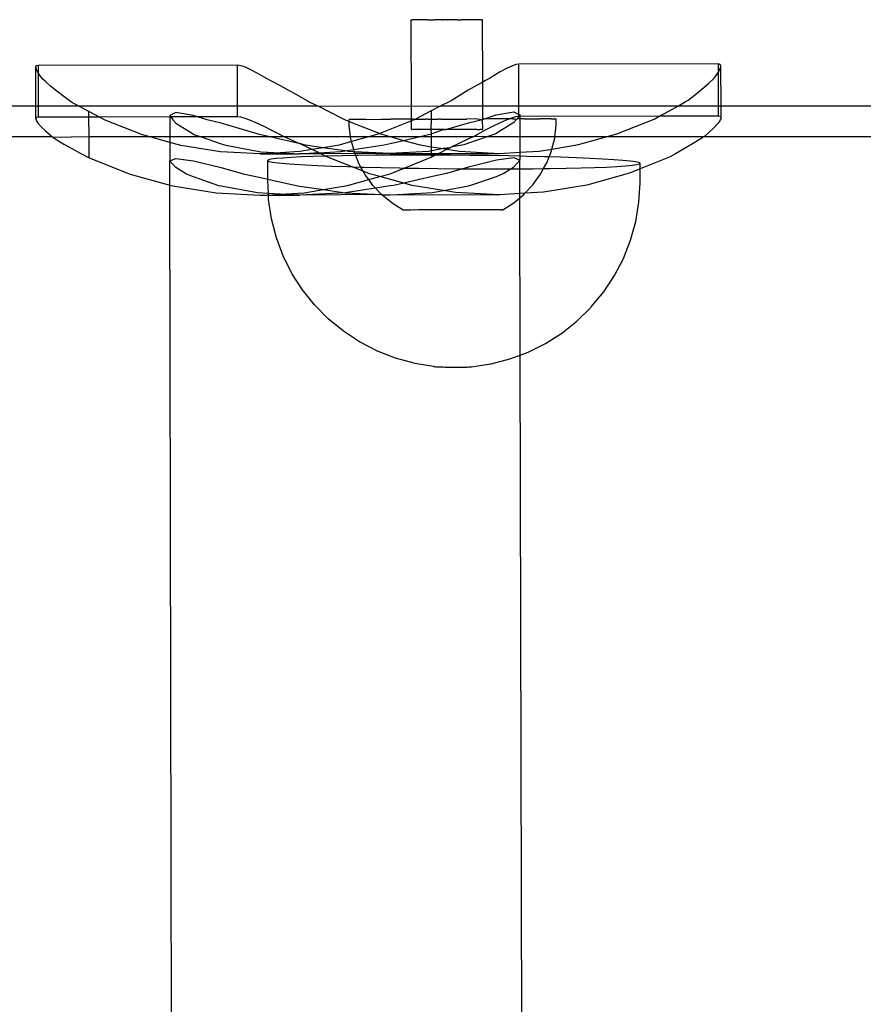
# Model space of a CAD drawing. Extents: x -4546 to 4880, y -3727 to 4218.
# Drawn here: x -1932 to -1851, y 2083 to 2178 of the extents above; entities that cross this region are included whole.
import ezdxf

# ---------------------------------------------------------------- set-up
doc = ezdxf.new("R2010")
doc.units = 0
doc.layers.get('0').update_dxf_attribs({"linetype": 'CONTINUOUS'})

msp = doc.modelspace()

# ---------------------------------------------------------------- linework, layer by layer
for p, q in [((-1894.42, 2178.374), (-1894.387, 2178.374)), ((-1894.393, 2170.083), (-1894.42, 2178.374)), ((-1894.387, 2178.374), (-1894.304, 2178.374)), ((-1894.205, 2178.375), (-1894.304, 2178.374)), ((-1894.17, 2178.374), (-1894.205, 2178.375)), ((-1894.034, 2178.375), (-1894.17, 2178.374)), ((-1893.988, 2178.375), (-1894.034, 2178.375)), ((-1893.816, 2178.376), (-1893.988, 2178.375)), ((-1893.76, 2178.375), (-1893.816, 2178.376)), ((-1893.556, 2178.377), (-1893.76, 2178.375)), ((-1893.49, 2178.376), (-1893.556, 2178.377)), ((-1893.256, 2178.378), (-1893.49, 2178.376)), ((-1893.182, 2178.377), (-1893.256, 2178.378)), ((-1892.922, 2178.379), (-1893.182, 2178.377)), ((-1892.841, 2178.378), (-1892.922, 2178.379)), ((-1892.841, 2178.378), (-1892.559, 2178.381)), ((-1892.559, 2178.381), (-1892.471, 2178.379)), ((-1892.471, 2178.379), (-1892.171, 2178.382)), ((-1892.08, 2178.38), (-1892.171, 2178.382)), ((-1891.766, 2178.383), (-1892.08, 2178.38)), ((-1891.671, 2178.381), (-1891.766, 2178.383)), ((-1891.349, 2178.385), (-1891.671, 2178.381)), ((-1891.349, 2178.385), (-1891.252, 2178.383)), ((-1890.926, 2178.386), (-1891.252, 2178.383)), ((-1890.926, 2178.386), (-1890.829, 2178.384)), ((-1890.505, 2178.388), (-1890.829, 2178.384)), ((-1890.408, 2178.386), (-1890.505, 2178.388)), ((-1890.09, 2178.389), (-1890.408, 2178.386)), ((-1889.996, 2178.387), (-1890.09, 2178.389)), ((-1889.996, 2178.387), (-1889.689, 2178.39)), ((-1889.689, 2178.39), (-1889.599, 2178.388)), ((-1889.308, 2178.391), (-1889.599, 2178.388)), ((-1889.223, 2178.39), (-1889.308, 2178.391)), ((-1888.952, 2178.392), (-1889.223, 2178.39)), ((-1888.874, 2178.391), (-1888.952, 2178.392)), ((-1888.627, 2178.393), (-1888.874, 2178.391)), ((-1888.557, 2178.392), (-1888.627, 2178.393)), ((-1888.337, 2178.394), (-1888.557, 2178.392)), ((-1888.276, 2178.393), (-1888.337, 2178.394)), ((-1888.088, 2178.395), (-1888.276, 2178.393)), ((-1888.037, 2178.394), (-1888.088, 2178.395)), ((-1887.882, 2178.395), (-1888.037, 2178.394)), ((-1887.842, 2178.395), (-1887.882, 2178.395)), ((-1887.724, 2178.396), (-1887.842, 2178.395)), ((-1887.694, 2178.395), (-1887.724, 2178.396)), ((-1887.694, 2178.395), (-1887.597, 2178.396)), ((-1887.557, 2178.396), (-1887.597, 2178.396)), ((-1887.534, 2172.367), (-1887.557, 2178.396)), ((-1864.826, 2174.143), (-1884.044, 2174.104)), ((-1864.616, 2174.083), (-1864.826, 2174.143)), ((-1864.826, 2174.143), (-1864.824, 2173.284)), ((-1930.642, 2173.82), (-1930.583, 2173.964)), ((-1930.582, 2173.585), (-1930.642, 2173.82)), ((-1930.634, 2170.083), (-1930.642, 2173.82)), ((-1930.583, 2173.964), (-1930.406, 2174.012)), ((-1930.405, 2173.261), (-1930.582, 2173.585)), ((-1930.406, 2174.012), (-1911.19, 2174.051)), ((-1930.406, 2174.012), (-1930.405, 2173.261)), ((-1930.113, 2172.855), (-1930.405, 2173.261)), ((-1930.405, 2173.261), (-1930.398, 2170.083)), ((-1911.19, 2174.051), (-1910.866, 2173.987)), ((-1911.182, 2170.083), (-1911.19, 2174.051)), ((-1910.866, 2173.987), (-1910.443, 2173.836)), ((-1910.443, 2173.836), (-1909.924, 2173.599)), ((-1909.924, 2173.599), (-1909.317, 2173.28)), ((-1909.317, 2173.28), (-1908.63, 2172.884)), ((-1885.832, 2173.35), (-1886.512, 2172.942)), ((-1885.236, 2173.676), (-1885.832, 2173.35)), ((-1884.734, 2173.912), (-1885.236, 2173.676)), ((-1884.334, 2174.056), (-1884.734, 2173.912)), ((-1884.044, 2174.104), (-1884.334, 2174.056)), ((-1884.036, 2170.083), (-1884.044, 2174.104)), ((-1865.17, 2172.795), (-1864.871, 2173.201)), ((-1864.871, 2173.201), (-1864.824, 2173.284)), ((-1864.824, 2173.284), (-1864.638, 2173.608)), ((-1864.824, 2173.284), (-1864.815, 2170.083)), ((-1864.638, 2173.608), (-1864.553, 2173.904)), ((-1864.553, 2173.904), (-1864.616, 2174.083)), ((-1864.545, 2170.083), (-1864.553, 2173.904)), ((-1929.956, 2172.666), (-1930.113, 2172.855)), ((-1929.712, 2172.431), (-1929.956, 2172.666)), ((-1929.209, 2171.99), (-1929.712, 2172.431)), ((-1908.63, 2172.884), (-1908.347, 2172.709)), ((-1908.347, 2172.709), (-1907.871, 2172.473)), ((-1907.871, 2172.473), (-1907.052, 2172.043)), ((-1887.534, 2172.367), (-1888.074, 2172.072)), ((-1887.263, 2172.516), (-1887.534, 2172.367)), ((-1887.525, 2170.083), (-1887.534, 2172.367)), ((-1886.807, 2172.752), (-1887.263, 2172.516)), ((-1886.512, 2172.942), (-1886.807, 2172.752)), ((-1865.758, 2172.227), (-1865.247, 2172.711)), ((-1865.247, 2172.711), (-1865.17, 2172.795)), ((-1928.611, 2171.503), (-1929.209, 2171.99)), ((-1927.93, 2170.977), (-1928.611, 2171.503)), ((-1907.052, 2172.043), (-1906.181, 2171.566)), ((-1906.181, 2171.566), (-1905.272, 2171.046)), ((-1888.929, 2171.582), (-1889.816, 2171.053)), ((-1888.074, 2172.072), (-1888.929, 2171.582)), ((-1867.148, 2171.068), (-1866.396, 2171.676)), ((-1866.396, 2171.676), (-1865.758, 2172.227)), ((-1927.288, 2170.505), (-1927.93, 2170.977)), ((-1927.177, 2170.44), (-1927.288, 2170.505)), ((-1926.533, 2170.083), (-1927.177, 2170.44)), ((-1905.272, 2171.046), (-1904.433, 2170.55)), ((-1904.433, 2170.55), (-1904.335, 2170.505)), ((-1904.335, 2170.505), (-1903.454, 2170.083)), ((-1890.717, 2170.513), (-1891.572, 2170.083)), ((-1890.584, 2170.578), (-1890.717, 2170.513)), ((-1889.816, 2171.053), (-1890.584, 2170.578)), ((-1868.66, 2170.083), (-1868.001, 2170.461)), ((-1868.001, 2170.461), (-1867.73, 2170.624)), ((-1867.73, 2170.624), (-1867.148, 2171.068)), ((-1936.756, 2170.083), (-1930.634, 2170.083)), ((-1930.632, 2168.832), (-1930.634, 2170.083)), ((-1930.634, 2170.083), (-1930.398, 2170.083)), ((-1930.398, 2170.083), (-1930.396, 2168.985)), ((-1930.398, 2170.083), (-1926.533, 2170.083)), ((-1926.365, 2169.99), (-1926.533, 2170.083)), ((-1926.533, 2170.083), (-1911.182, 2170.083)), ((-1925.507, 2169.531), (-1926.365, 2169.99)), ((-1924.489, 2168.997), (-1925.507, 2169.531)), ((-1925.506, 2168.995), (-1925.507, 2169.531)), ((-1917.133, 2169.441), (-1917.708, 2169.147)), ((-1915.447, 2169.151), (-1917.133, 2169.441)), ((-1911.18, 2169.024), (-1911.182, 2170.083)), ((-1911.182, 2170.083), (-1903.454, 2170.083)), ((-1903.454, 2170.083), (-1903.383, 2170.049)), ((-1903.383, 2170.049), (-1894.393, 2170.083)), ((-1903.383, 2170.049), (-1902.429, 2169.578)), ((-1902.429, 2169.578), (-1900.856, 2168.752)), ((-1894.388, 2168.795), (-1894.393, 2170.083)), ((-1894.393, 2170.083), (-1891.619, 2170.059)), ((-1892.505, 2169.597), (-1894.006, 2168.79)), ((-1891.619, 2170.059), (-1892.505, 2169.597)), ((-1892.505, 2169.597), (-1892.504, 2168.795)), ((-1891.572, 2170.083), (-1891.619, 2170.059)), ((-1891.572, 2170.083), (-1887.525, 2170.083)), ((-1887.52, 2168.818), (-1887.525, 2170.083)), ((-1887.525, 2170.083), (-1884.036, 2170.083)), ((-1886.224, 2169.21), (-1884.539, 2169.506)), ((-1884.539, 2169.506), (-1884.034, 2169.25)), ((-1884.034, 2169.25), (-1884.036, 2170.083)), ((-1884.036, 2170.083), (-1868.66, 2170.083)), ((-1869.944, 2169.37), (-1868.939, 2169.923)), ((-1868.939, 2169.923), (-1868.66, 2170.083)), ((-1868.66, 2170.083), (-1864.815, 2170.083)), ((-1864.815, 2170.083), (-1864.813, 2169.116)), ((-1864.815, 2170.083), (-1864.545, 2170.083)), ((-1864.543, 2168.925), (-1864.545, 2170.083)), ((-1864.545, 2170.083), (-1845.196, 2170.083)), ((-1930.573, 2168.947), (-1930.632, 2168.832)), ((-1930.632, 2168.832), (-1930.572, 2168.644)), ((-1930.396, 2168.985), (-1930.573, 2168.947)), ((-1930.572, 2168.644), (-1930.395, 2168.385)), ((-1925.506, 2168.995), (-1930.396, 2168.985)), ((-1924.489, 2168.997), (-1925.506, 2168.995)), ((-1925.501, 2167.083), (-1925.506, 2168.995)), ((-1917.708, 2169.011), (-1924.489, 2168.997)), ((-1923.934, 2168.706), (-1924.489, 2168.997)), ((-1920.344, 2167.287), (-1923.934, 2168.706)), ((-1917.708, 2169.147), (-1917.617, 2169.011)), ((-1917.708, 2169.147), (-1917.708, 2169.011)), ((-1917.708, 2169.011), (-1917.704, 2167.083)), ((-1917.617, 2169.011), (-1917.708, 2169.011)), ((-1915.023, 2169.016), (-1917.617, 2169.011)), ((-1917.617, 2169.011), (-1917.42, 2168.719)), ((-1917.42, 2168.719), (-1917.132, 2168.395)), ((-1915.023, 2169.016), (-1915.447, 2169.151)), ((-1911.18, 2169.024), (-1915.023, 2169.016)), ((-1914.108, 2168.725), (-1915.023, 2169.016)), ((-1912.764, 2168.404), (-1914.108, 2168.725)), ((-1910.856, 2168.973), (-1911.18, 2169.024)), ((-1910.433, 2168.852), (-1910.856, 2168.973)), ((-1909.914, 2168.663), (-1910.433, 2168.852)), ((-1909.307, 2168.408), (-1909.914, 2168.663)), ((-1900.856, 2168.752), (-1900.399, 2168.571)), ((-1900.407, 2168.145), (-1900.399, 2168.571)), ((-1900.399, 2168.571), (-1900.396, 2168.772)), ((-1900.399, 2168.571), (-1897.463, 2167.411)), ((-1900.265, 2168.773), (-1900.396, 2168.772)), ((-1900.225, 2168.772), (-1900.265, 2168.773)), ((-1899.965, 2168.775), (-1900.225, 2168.772)), ((-1899.9, 2168.773), (-1899.965, 2168.775)), ((-1899.515, 2168.777), (-1899.9, 2168.773)), ((-1899.426, 2168.774), (-1899.515, 2168.777)), ((-1898.922, 2168.779), (-1899.426, 2168.774)), ((-1898.809, 2168.776), (-1898.922, 2168.779)), ((-1898.809, 2168.776), (-1898.194, 2168.782)), ((-1898.194, 2168.782), (-1898.06, 2168.778)), ((-1898.06, 2168.778), (-1897.344, 2168.785)), ((-1894.388, 2168.64), (-1897.463, 2167.411)), ((-1897.344, 2168.785), (-1897.191, 2168.78)), ((-1897.191, 2168.78), (-1896.385, 2168.788)), ((-1896.215, 2168.783), (-1896.385, 2168.788)), ((-1895.332, 2168.792), (-1896.215, 2168.783)), ((-1895.148, 2168.787), (-1895.332, 2168.792)), ((-1894.388, 2168.795), (-1895.148, 2168.787)), ((-1894.201, 2168.796), (-1894.388, 2168.795)), ((-1894.388, 2168.64), (-1894.388, 2168.795)), ((-1894.075, 2168.765), (-1894.388, 2168.64)), ((-1894.385, 2167.792), (-1894.388, 2168.64)), ((-1894.075, 2168.765), (-1894.201, 2168.796)), ((-1894.075, 2168.765), (-1894.006, 2168.79)), ((-1894.006, 2168.79), (-1893.011, 2168.8)), ((-1892.808, 2168.794), (-1893.011, 2168.8)), ((-1892.808, 2168.794), (-1892.504, 2168.795)), ((-1892.504, 2168.795), (-1892.524, 2167.799)), ((-1892.504, 2168.795), (-1891.78, 2168.804)), ((-1891.572, 2168.798), (-1891.78, 2168.804)), ((-1891.572, 2168.798), (-1890.528, 2168.808)), ((-1891.087, 2167.804), (-1888.903, 2168.452)), ((-1890.528, 2168.808), (-1890.318, 2168.802)), ((-1890.318, 2168.802), (-1889.273, 2168.812)), ((-1889.273, 2168.812), (-1889.065, 2168.806)), ((-1888.038, 2168.816), (-1889.065, 2168.806)), ((-1888.903, 2168.452), (-1887.562, 2168.778)), ((-1888.038, 2168.816), (-1887.834, 2168.81)), ((-1887.834, 2168.81), (-1887.562, 2168.778)), ((-1887.562, 2168.778), (-1887.52, 2168.818)), ((-1887.562, 2168.778), (-1887.459, 2168.811)), ((-1887.517, 2167.814), (-1887.562, 2168.778)), ((-1887.459, 2168.811), (-1886.224, 2169.21)), ((-1886.839, 2168.82), (-1887.459, 2168.811)), ((-1886.644, 2168.814), (-1886.839, 2168.82)), ((-1885.697, 2168.823), (-1886.644, 2168.814)), ((-1886.502, 2168.146), (-1885.823, 2168.474)), ((-1884.536, 2168.46), (-1886.219, 2167.428)), ((-1885.823, 2168.474), (-1885.227, 2168.734)), ((-1885.513, 2168.818), (-1885.697, 2168.823)), ((-1884.985, 2168.825), (-1885.513, 2168.818)), ((-1885.227, 2168.734), (-1884.985, 2168.825)), ((-1884.985, 2168.825), (-1884.724, 2168.924)), ((-1884.63, 2168.827), (-1884.985, 2168.825)), ((-1884.724, 2168.924), (-1884.324, 2169.039)), ((-1884.63, 2168.827), (-1884.46, 2168.822)), ((-1884.249, 2168.785), (-1884.536, 2168.46)), ((-1884.46, 2168.822), (-1884.249, 2168.785)), ((-1884.324, 2169.039), (-1884.034, 2169.078)), ((-1884.221, 2168.828), (-1884.249, 2168.785)), ((-1884.034, 2169.078), (-1884.221, 2168.828)), ((-1883.962, 2168.829), (-1884.221, 2168.828)), ((-1884.034, 2169.25), (-1883.963, 2169.214)), ((-1884.034, 2169.108), (-1884.034, 2169.25)), ((-1883.963, 2169.214), (-1884.034, 2169.108)), ((-1884.034, 2169.078), (-1884.034, 2169.108)), ((-1884.034, 2169.078), (-1883.963, 2169.078)), ((-1883.963, 2169.214), (-1883.963, 2169.078)), ((-1883.963, 2169.078), (-1870.444, 2169.105)), ((-1883.963, 2169.078), (-1883.962, 2168.829)), ((-1883.654, 2168.829), (-1883.962, 2168.829)), ((-1883.962, 2168.829), (-1883.958, 2167.083)), ((-1883.501, 2168.825), (-1883.654, 2168.829)), ((-1883.501, 2168.825), (-1882.785, 2168.832)), ((-1882.785, 2168.832), (-1882.651, 2168.828)), ((-1882.651, 2168.828), (-1882.036, 2168.834)), ((-1881.924, 2168.831), (-1882.036, 2168.834)), ((-1881.42, 2168.836), (-1881.924, 2168.831)), ((-1881.33, 2168.833), (-1881.42, 2168.836)), ((-1880.945, 2168.837), (-1881.33, 2168.833)), ((-1880.945, 2168.837), (-1880.88, 2168.835)), ((-1880.88, 2168.835), (-1880.783, 2168.837)), ((-1880.783, 2168.837), (-1880.62, 2168.837)), ((-1880.581, 2168.836), (-1880.62, 2168.837)), ((-1880.581, 2168.836), (-1880.436, 2168.837)), ((-1880.434, 2168.209), (-1880.436, 2168.837)), ((-1874.581, 2167.379), (-1870.997, 2168.811)), ((-1870.997, 2168.811), (-1870.444, 2169.105)), ((-1870.444, 2169.105), (-1869.944, 2169.37)), ((-1870.444, 2169.105), (-1864.813, 2169.116)), ((-1864.629, 2168.688), (-1864.862, 2168.362)), ((-1864.813, 2169.116), (-1864.606, 2169.069)), ((-1864.543, 2168.925), (-1864.629, 2168.688)), ((-1864.606, 2169.069), (-1864.543, 2168.925)), ((-1930.395, 2168.385), (-1930.104, 2168.059)), ((-1930.104, 2168.059), (-1929.703, 2167.673)), ((-1929.703, 2167.673), (-1929.199, 2167.233)), ((-1917.132, 2168.395), (-1915.444, 2167.369)), ((-1909.268, 2167.382), (-1912.764, 2168.404)), ((-1908.62, 2168.091), (-1909.307, 2168.408)), ((-1907.862, 2167.715), (-1908.62, 2168.091)), ((-1907.042, 2167.286), (-1907.862, 2167.715)), ((-1900.269, 2167.083), (-1900.407, 2168.145)), ((-1894.385, 2167.792), (-1894.353, 2167.792)), ((-1894.353, 2167.792), (-1894.293, 2167.793)), ((-1894.171, 2167.793), (-1894.293, 2167.793)), ((-1894.135, 2167.792), (-1894.171, 2167.793)), ((-1893.999, 2167.794), (-1894.135, 2167.792)), ((-1893.953, 2167.793), (-1893.999, 2167.794)), ((-1893.782, 2167.795), (-1893.953, 2167.793)), ((-1893.725, 2167.793), (-1893.782, 2167.795)), ((-1893.521, 2167.796), (-1893.725, 2167.793)), ((-1893.455, 2167.794), (-1893.521, 2167.796)), ((-1893.222, 2167.797), (-1893.455, 2167.794)), ((-1893.148, 2167.795), (-1893.222, 2167.797)), ((-1892.888, 2167.798), (-1893.148, 2167.795)), ((-1892.806, 2167.796), (-1892.888, 2167.798)), ((-1892.524, 2167.799), (-1892.806, 2167.796)), ((-1892.437, 2167.797), (-1892.524, 2167.799)), ((-1892.524, 2167.799), (-1892.502, 2167.38)), ((-1892.137, 2167.8), (-1892.437, 2167.797)), ((-1892.396, 2167.415), (-1891.315, 2167.803)), ((-1892.045, 2167.798), (-1892.137, 2167.8)), ((-1891.732, 2167.802), (-1892.045, 2167.798)), ((-1891.637, 2167.8), (-1891.732, 2167.802)), ((-1891.315, 2167.803), (-1891.637, 2167.8)), ((-1891.218, 2167.801), (-1891.315, 2167.803)), ((-1891.218, 2167.801), (-1891.087, 2167.804)), ((-1890.892, 2167.804), (-1891.087, 2167.804)), ((-1890.795, 2167.802), (-1890.892, 2167.804)), ((-1890.47, 2167.806), (-1890.795, 2167.802)), ((-1890.374, 2167.804), (-1890.47, 2167.806)), ((-1890.056, 2167.807), (-1890.374, 2167.804)), ((-1889.962, 2167.805), (-1890.056, 2167.807)), ((-1889.655, 2167.808), (-1889.962, 2167.805)), ((-1889.565, 2167.807), (-1889.655, 2167.808)), ((-1889.273, 2167.81), (-1889.565, 2167.807)), ((-1889.189, 2167.808), (-1889.273, 2167.81)), ((-1888.917, 2167.811), (-1889.189, 2167.808)), ((-1888.839, 2167.809), (-1888.917, 2167.811)), ((-1888.592, 2167.812), (-1888.839, 2167.809)), ((-1888.522, 2167.81), (-1888.592, 2167.812)), ((-1888.303, 2167.812), (-1888.522, 2167.81)), ((-1888.242, 2167.811), (-1888.303, 2167.812)), ((-1888.053, 2167.813), (-1888.242, 2167.811)), ((-1888.064, 2167.316), (-1887.254, 2167.758)), ((-1888.053, 2167.813), (-1888.002, 2167.812)), ((-1888.002, 2167.812), (-1887.848, 2167.814)), ((-1887.848, 2167.814), (-1887.807, 2167.813)), ((-1887.69, 2167.814), (-1887.807, 2167.813)), ((-1887.66, 2167.814), (-1887.69, 2167.814)), ((-1887.66, 2167.814), (-1887.563, 2167.814)), ((-1887.563, 2167.814), (-1887.517, 2167.814)), ((-1887.254, 2167.758), (-1886.502, 2168.146)), ((-1880.573, 2167.083), (-1880.434, 2168.209)), ((-1865.237, 2167.954), (-1865.749, 2167.47)), ((-1864.862, 2168.362), (-1865.237, 2167.954)), ((-1929.015, 2167.083), (-1938.434, 2167.083)), ((-1929.199, 2167.233), (-1929.015, 2167.083)), ((-1929.015, 2167.083), (-1928.964, 2167.042)), ((-1925.501, 2167.083), (-1928.964, 2167.042)), ((-1928.964, 2167.042), (-1928.602, 2166.81)), ((-1928.602, 2166.81), (-1927.921, 2166.398)), ((-1925.496, 2165.053), (-1925.501, 2167.083)), ((-1919.602, 2167.083), (-1925.501, 2167.083)), ((-1919.602, 2167.083), (-1920.344, 2167.287)), ((-1917.703, 2166.56), (-1919.602, 2167.083)), ((-1917.704, 2167.083), (-1919.602, 2167.083)), ((-1917.704, 2167.083), (-1917.703, 2166.56)), ((-1914.682, 2167.083), (-1917.704, 2167.083)), ((-1917.703, 2166.56), (-1917.7, 2164.769)), ((-1916.631, 2166.265), (-1917.703, 2166.56)), ((-1915.444, 2167.369), (-1915.3, 2167.297)), ((-1915.3, 2167.297), (-1914.682, 2167.083)), ((-1914.682, 2167.083), (-1912.761, 2166.417)), ((-1908.053, 2167.083), (-1914.682, 2167.083)), ((-1909.049, 2167.31), (-1909.268, 2167.382)), ((-1908.053, 2167.083), (-1909.049, 2167.31)), ((-1906.677, 2167.087), (-1908.053, 2167.083)), ((-1905.263, 2166.462), (-1908.053, 2167.083)), ((-1906.677, 2167.087), (-1907.042, 2167.286)), ((-1906.172, 2166.869), (-1906.677, 2167.087)), ((-1900.269, 2167.083), (-1906.677, 2167.087)), ((-1905.263, 2166.462), (-1906.172, 2166.869)), ((-1900.175, 2166.629), (-1901.368, 2166.296)), ((-1900.245, 2166.899), (-1900.269, 2167.083)), ((-1898.552, 2167.083), (-1900.269, 2167.083)), ((-1900.175, 2166.629), (-1900.245, 2166.899)), ((-1898.552, 2167.083), (-1900.175, 2166.629)), ((-1899.976, 2165.865), (-1900.175, 2166.629)), ((-1897.659, 2167.333), (-1898.552, 2167.083)), ((-1896.356, 2167.083), (-1898.552, 2167.083)), ((-1897.463, 2167.411), (-1897.659, 2167.333)), ((-1897.463, 2167.411), (-1897.266, 2167.333)), ((-1897.266, 2167.333), (-1896.356, 2167.083)), ((-1896.463, 2166.449), (-1895.156, 2166.753)), ((-1896.356, 2167.083), (-1895.156, 2166.753)), ((-1893.733, 2167.083), (-1896.356, 2167.083)), ((-1895.156, 2166.753), (-1893.733, 2167.083)), ((-1895.156, 2166.753), (-1893.553, 2166.311)), ((-1893.733, 2167.083), (-1892.615, 2167.343)), ((-1892.502, 2167.083), (-1893.733, 2167.083)), ((-1892.615, 2167.343), (-1892.502, 2167.38)), ((-1892.502, 2167.38), (-1892.396, 2167.415)), ((-1892.502, 2167.38), (-1892.502, 2167.083)), ((-1892.502, 2167.083), (-1892.5, 2166.141)), ((-1888.49, 2167.083), (-1892.502, 2167.083)), ((-1889.806, 2166.474), (-1888.92, 2166.89)), ((-1888.92, 2166.89), (-1888.49, 2167.083)), ((-1887.138, 2167.083), (-1888.899, 2166.464)), ((-1888.49, 2167.083), (-1888.401, 2167.123)), ((-1888.401, 2167.123), (-1888.064, 2167.316)), ((-1887.138, 2167.083), (-1888.401, 2167.123)), ((-1886.364, 2167.355), (-1887.138, 2167.083)), ((-1883.958, 2167.083), (-1887.138, 2167.083)), ((-1886.219, 2167.428), (-1886.364, 2167.355)), ((-1883.958, 2167.083), (-1883.955, 2165.607)), ((-1880.573, 2167.083), (-1883.958, 2167.083)), ((-1880.853, 2165.916), (-1880.588, 2166.963)), ((-1880.588, 2166.963), (-1880.573, 2167.083)), ((-1875.639, 2167.083), (-1880.573, 2167.083)), ((-1878.29, 2166.342), (-1875.639, 2167.083)), ((-1875.639, 2167.083), (-1874.581, 2167.379)), ((-1866.224, 2167.083), (-1875.639, 2167.083)), ((-1866.387, 2166.973), (-1867.139, 2166.496)), ((-1866.224, 2167.083), (-1866.387, 2166.973)), ((-1866.099, 2167.168), (-1866.224, 2167.083)), ((-1845.196, 2167.083), (-1866.224, 2167.083)), ((-1865.749, 2167.47), (-1866.099, 2167.168)), ((-1927.921, 2166.398), (-1927.168, 2165.963)), ((-1927.168, 2165.963), (-1926.356, 2165.513)), ((-1912.835, 2165.651), (-1916.631, 2166.265)), ((-1908.998, 2165.45), (-1912.835, 2165.651)), ((-1912.761, 2166.417), (-1912.301, 2166.274)), ((-1912.301, 2166.274), (-1909.265, 2165.72)), ((-1909.265, 2165.72), (-1908.897, 2165.659)), ((-1908.897, 2165.659), (-1907.063, 2165.559)), ((-1905.162, 2165.666), (-1907.063, 2165.559)), ((-1905.197, 2166.432), (-1905.263, 2166.462)), ((-1904.621, 2166.289), (-1905.197, 2166.432)), ((-1904.326, 2166.028), (-1905.197, 2166.432)), ((-1903.98, 2165.862), (-1905.162, 2165.666)), ((-1902.909, 2166.04), (-1904.621, 2166.289)), ((-1903.98, 2165.862), (-1904.326, 2166.028)), ((-1902.909, 2166.04), (-1903.98, 2165.862)), ((-1903.374, 2165.572), (-1903.98, 2165.862)), ((-1903.346, 2165.558), (-1901.224, 2165.674)), ((-1901.368, 2166.296), (-1902.909, 2166.04)), ((-1900.828, 2165.737), (-1902.909, 2166.04)), ((-1901.224, 2165.674), (-1900.828, 2165.737)), ((-1900.828, 2165.737), (-1899.976, 2165.865)), ((-1900.433, 2165.675), (-1900.828, 2165.737)), ((-1899.915, 2165.649), (-1900.433, 2165.675)), ((-1899.976, 2165.865), (-1897.038, 2166.304)), ((-1899.929, 2165.684), (-1899.976, 2165.865)), ((-1899.915, 2165.649), (-1899.929, 2165.684)), ((-1896.461, 2165.475), (-1899.915, 2165.649)), ((-1899.843, 2165.468), (-1899.915, 2165.649)), ((-1897.038, 2166.304), (-1896.463, 2166.449)), ((-1892.76, 2165.691), (-1896.461, 2165.475)), ((-1893.553, 2166.311), (-1892.5, 2166.141)), ((-1892.5, 2165.736), (-1892.76, 2165.691)), ((-1892.5, 2166.141), (-1891.332, 2165.952)), ((-1892.5, 2166.141), (-1892.5, 2165.736)), ((-1892.392, 2165.754), (-1892.5, 2165.736)), ((-1892.5, 2165.736), (-1892.499, 2165.483)), ((-1891.332, 2165.952), (-1892.392, 2165.754)), ((-1891.61, 2165.582), (-1890.987, 2165.896)), ((-1890.708, 2166.036), (-1891.332, 2165.952)), ((-1891.332, 2165.952), (-1890.987, 2165.896)), ((-1890.987, 2165.896), (-1890.708, 2166.036)), ((-1890.987, 2165.896), (-1889.757, 2165.697)), ((-1890.708, 2166.036), (-1890.601, 2166.088)), ((-1890.601, 2166.088), (-1889.806, 2166.474)), ((-1889.359, 2166.32), (-1890.601, 2166.088)), ((-1889.757, 2165.697), (-1885.92, 2165.496)), ((-1888.899, 2166.464), (-1889.359, 2166.32)), ((-1885.92, 2165.496), (-1883.955, 2165.607)), ((-1883.955, 2165.607), (-1882.083, 2165.712)), ((-1883.955, 2165.607), (-1883.954, 2165.222)), ((-1882.083, 2165.712), (-1880.853, 2165.916)), ((-1881.13, 2165.151), (-1880.896, 2165.746)), ((-1880.896, 2165.746), (-1880.853, 2165.916)), ((-1880.853, 2165.916), (-1878.29, 2166.342)), ((-1867.992, 2165.984), (-1868.93, 2165.446)), ((-1867.139, 2166.496), (-1867.992, 2165.984)), ((-1926.356, 2165.513), (-1925.496, 2165.053)), ((-1925.496, 2165.053), (-1921.529, 2163.486)), ((-1917.7, 2164.769), (-1917.125, 2164.99)), ((-1917.124, 2164.123), (-1917.7, 2164.769)), ((-1917.696, 2162.431), (-1917.7, 2164.769)), ((-1917.125, 2164.99), (-1915.439, 2164.773)), ((-1915.439, 2164.773), (-1912.756, 2164.131)), ((-1907.063, 2165.559), (-1908.998, 2165.45)), ((-1908.998, 2165.45), (-1905.195, 2165.458)), ((-1908.261, 2163.003), (-1908.247, 2164.791)), ((-1908.182, 2164.858), (-1908.247, 2164.791)), ((-1908.247, 2164.791), (-1908.116, 2164.722)), ((-1907.92, 2164.923), (-1908.182, 2164.858)), ((-1908.116, 2164.722), (-1907.79, 2164.653)), ((-1907.465, 2164.986), (-1907.92, 2164.923)), ((-1907.79, 2164.653), (-1907.272, 2164.583)), ((-1906.822, 2165.045), (-1907.465, 2164.986)), ((-1907.063, 2165.559), (-1905.195, 2165.458)), ((-1905.998, 2165.099), (-1906.822, 2165.045)), ((-1905.002, 2165.149), (-1905.998, 2165.099)), ((-1905.195, 2165.458), (-1903.374, 2165.572)), ((-1903.151, 2165.462), (-1905.195, 2165.458)), ((-1903.845, 2165.194), (-1905.002, 2165.149)), ((-1902.679, 2165.229), (-1903.845, 2165.194)), ((-1903.374, 2165.572), (-1903.346, 2165.558)), ((-1903.151, 2165.462), (-1903.346, 2165.558)), ((-1899.843, 2165.468), (-1903.151, 2165.462)), ((-1902.679, 2165.229), (-1903.151, 2165.462)), ((-1902.539, 2165.233), (-1902.679, 2165.229)), ((-1902.418, 2165.099), (-1902.679, 2165.229)), ((-1901.099, 2165.265), (-1902.539, 2165.233)), ((-1900.136, 2164.198), (-1902.418, 2165.099)), ((-1899.77, 2165.288), (-1901.099, 2165.265)), ((-1896.461, 2165.475), (-1899.843, 2165.468)), ((-1899.77, 2165.288), (-1899.843, 2165.468)), ((-1899.541, 2165.291), (-1899.77, 2165.288)), ((-1899.462, 2164.518), (-1899.77, 2165.288)), ((-1897.881, 2165.31), (-1899.541, 2165.291)), ((-1896.138, 2165.323), (-1897.881, 2165.31)), ((-1896.461, 2165.475), (-1892.499, 2165.483)), ((-1894.331, 2165.327), (-1896.138, 2165.323)), ((-1895.107, 2164.077), (-1892.499, 2165.119)), ((-1892.48, 2165.325), (-1894.331, 2165.327)), ((-1892.499, 2165.483), (-1891.797, 2165.485)), ((-1892.499, 2165.483), (-1892.48, 2165.325)), ((-1892.48, 2165.325), (-1892.499, 2165.119)), ((-1892.499, 2165.119), (-1892.107, 2165.323)), ((-1892.107, 2165.323), (-1892.48, 2165.325)), ((-1892.107, 2165.323), (-1891.797, 2165.485)), ((-1890.605, 2165.315), (-1892.107, 2165.323)), ((-1891.797, 2165.485), (-1891.61, 2165.582)), ((-1891.797, 2165.485), (-1885.92, 2165.496)), ((-1888.727, 2165.298), (-1890.605, 2165.315)), ((-1886.214, 2164.832), (-1888.894, 2164.179)), ((-1886.865, 2165.275), (-1888.727, 2165.298)), ((-1885.041, 2165.244), (-1886.865, 2165.275)), ((-1884.529, 2165.056), (-1886.214, 2164.832)), ((-1883.954, 2165.222), (-1885.041, 2165.244)), ((-1883.953, 2164.836), (-1884.529, 2165.056)), ((-1884.527, 2164.188), (-1883.953, 2164.836)), ((-1883.954, 2165.222), (-1883.953, 2164.836)), ((-1883.275, 2165.207), (-1883.954, 2165.222)), ((-1883.952, 2164.009), (-1883.953, 2164.836)), ((-1881.586, 2165.165), (-1883.275, 2165.207)), ((-1881.13, 2165.151), (-1881.586, 2165.165)), ((-1881.355, 2164.576), (-1881.13, 2165.151)), ((-1879.992, 2165.116), (-1881.13, 2165.151)), ((-1878.51, 2165.063), (-1879.992, 2165.116)), ((-1877.158, 2165.006), (-1878.51, 2165.063)), ((-1875.95, 2164.944), (-1877.158, 2165.006)), ((-1874.899, 2164.88), (-1875.95, 2164.944)), ((-1874.017, 2164.813), (-1874.899, 2164.88)), ((-1873.312, 2164.745), (-1874.017, 2164.813)), ((-1872.794, 2164.676), (-1873.312, 2164.745)), ((-1872.468, 2164.606), (-1872.794, 2164.676)), ((-1869.935, 2164.96), (-1872.341, 2163.998)), ((-1869.44, 2165.165), (-1869.935, 2164.96)), ((-1868.93, 2165.446), (-1869.44, 2165.165)), ((-1916.095, 2163.497), (-1917.124, 2164.123)), ((-1912.756, 2164.131), (-1910.623, 2163.508)), ((-1907.272, 2164.583), (-1906.567, 2164.515)), ((-1906.567, 2164.515), (-1905.685, 2164.448)), ((-1905.685, 2164.448), (-1904.634, 2164.384)), ((-1904.634, 2164.384), (-1903.426, 2164.322)), ((-1903.426, 2164.322), (-1902.074, 2164.265)), ((-1902.074, 2164.265), (-1900.592, 2164.212)), ((-1900.592, 2164.212), (-1900.136, 2164.198)), ((-1900.136, 2164.198), (-1899.271, 2164.172)), ((-1899.047, 2163.768), (-1900.136, 2164.198)), ((-1899.271, 2164.172), (-1899.462, 2164.518)), ((-1899.271, 2164.172), (-1898.998, 2164.163)), ((-1899.047, 2163.768), (-1899.271, 2164.172)), ((-1898.854, 2163.419), (-1899.047, 2163.768)), ((-1898.451, 2163.532), (-1899.047, 2163.768)), ((-1898.998, 2164.163), (-1897.309, 2164.121)), ((-1897.309, 2164.121), (-1895.543, 2164.084)), ((-1896.459, 2163.536), (-1895.107, 2164.077)), ((-1895.543, 2164.084), (-1895.107, 2164.077)), ((-1895.107, 2164.077), (-1893.719, 2164.053)), ((-1893.719, 2164.053), (-1891.857, 2164.03)), ((-1891.857, 2164.03), (-1889.979, 2164.013)), ((-1889.464, 2164.01), (-1891.025, 2163.547)), ((-1889.979, 2164.013), (-1889.464, 2164.01)), ((-1888.894, 2164.179), (-1889.464, 2164.01)), ((-1889.464, 2164.01), (-1888.104, 2164.003)), ((-1888.104, 2164.003), (-1886.253, 2164.001)), ((-1886.253, 2164.001), (-1884.826, 2164.005)), ((-1885.554, 2163.558), (-1884.826, 2164.005)), ((-1884.826, 2164.005), (-1884.527, 2164.188)), ((-1884.826, 2164.005), (-1884.446, 2164.006)), ((-1884.446, 2164.006), (-1883.952, 2164.009)), ((-1883.952, 2164.009), (-1882.703, 2164.018)), ((-1883.946, 2161.612), (-1883.952, 2164.009)), ((-1882.703, 2164.018), (-1881.654, 2164.03)), ((-1881.957, 2163.474), (-1881.654, 2164.03)), ((-1881.654, 2164.03), (-1881.355, 2164.576)), ((-1881.654, 2164.03), (-1881.043, 2164.037)), ((-1881.043, 2164.037), (-1879.485, 2164.063)), ((-1879.485, 2164.063), (-1878.045, 2164.095)), ((-1878.045, 2164.095), (-1876.739, 2164.134)), ((-1876.739, 2164.134), (-1875.582, 2164.179)), ((-1875.582, 2164.179), (-1874.586, 2164.229)), ((-1874.586, 2164.229), (-1873.762, 2164.284)), ((-1873.762, 2164.284), (-1873.119, 2164.342)), ((-1872.341, 2163.998), (-1873.381, 2163.582)), ((-1873.119, 2164.342), (-1872.664, 2164.405)), ((-1872.664, 2164.405), (-1872.402, 2164.47)), ((-1872.337, 2164.537), (-1872.468, 2164.606)), ((-1872.402, 2164.47), (-1872.337, 2164.537)), ((-1872.351, 2162.653), (-1872.341, 2163.998)), ((-1872.341, 2163.998), (-1872.337, 2164.537)), ((-1921.529, 2163.486), (-1917.696, 2162.431)), ((-1915.437, 2163.218), (-1916.095, 2163.497)), ((-1912.979, 2162.365), (-1915.437, 2163.218)), ((-1910.623, 2163.508), (-1909.26, 2163.23)), ((-1909.26, 2163.23), (-1908.261, 2163.003)), ((-1908.262, 2162.906), (-1908.261, 2163.003)), ((-1908.204, 2161.627), (-1908.262, 2162.906)), ((-1908.261, 2163.003), (-1905.531, 2162.38)), ((-1900.558, 2162.39), (-1898.518, 2162.961)), ((-1898.518, 2162.961), (-1898.854, 2163.419)), ((-1898.518, 2162.961), (-1897.454, 2163.258)), ((-1898.112, 2162.406), (-1898.518, 2162.961)), ((-1897.454, 2163.258), (-1898.451, 2163.532)), ((-1897.454, 2163.258), (-1896.459, 2163.536)), ((-1895.148, 2162.623), (-1897.454, 2163.258)), ((-1892.387, 2163.264), (-1895.148, 2162.623)), ((-1891.025, 2163.547), (-1892.387, 2163.264)), ((-1888.664, 2162.414), (-1886.21, 2163.276)), ((-1886.21, 2163.276), (-1885.554, 2163.558)), ((-1882.692, 2162.456), (-1881.957, 2163.474)), ((-1873.381, 2163.582), (-1877.48, 2162.436)), ((-1917.696, 2162.431), (-1917.425, 2162.357)), ((-1916.793, 1658.412), (-1917.696, 2162.431)), ((-1917.425, 2162.357), (-1913.23, 2161.677)), ((-1912.754, 2162.319), (-1912.979, 2162.365)), ((-1909.258, 2161.684), (-1912.754, 2162.319)), ((-1905.531, 2162.38), (-1905.189, 2162.334)), ((-1905.189, 2162.334), (-1902.889, 2162.003)), ((-1904.75, 2161.694), (-1902.889, 2162.003)), ((-1902.889, 2162.003), (-1900.558, 2162.39)), ((-1902.889, 2162.003), (-1900.797, 2161.702)), ((-1897.862, 2162.141), (-1900.797, 2161.702)), ((-1897.862, 2162.141), (-1898.112, 2162.406)), ((-1896.455, 2162.352), (-1897.862, 2162.141)), ((-1897.277, 2161.523), (-1897.862, 2162.141)), ((-1896.112, 2162.399), (-1896.455, 2162.352)), ((-1895.148, 2162.623), (-1896.112, 2162.399)), ((-1894.347, 2162.403), (-1895.148, 2162.623)), ((-1891.324, 2161.913), (-1894.347, 2162.403)), ((-1892.364, 2161.719), (-1891.324, 2161.913)), ((-1891.324, 2161.913), (-1888.89, 2162.367)), ((-1890.152, 2161.723), (-1891.324, 2161.913)), ((-1888.89, 2162.367), (-1888.664, 2162.414)), ((-1883.454, 2161.64), (-1882.692, 2162.456)), ((-1877.48, 2162.436), (-1881.672, 2161.74)), ((-1872.464, 2160.778), (-1872.351, 2162.653)), ((-1913.23, 2161.677), (-1908.99, 2161.456)), ((-1908.204, 2161.627), (-1909.258, 2161.684)), ((-1908.99, 2161.456), (-1908.197, 2161.457)), ((-1907.055, 2161.565), (-1908.204, 2161.627)), ((-1908.197, 2161.457), (-1908.204, 2161.627)), ((-1908.197, 2161.457), (-1907.055, 2161.565)), ((-1908.197, 2161.457), (-1905.188, 2161.463)), ((-1908.178, 2161.03), (-1908.197, 2161.457)), ((-1907.898, 2159.172), (-1908.178, 2161.03)), ((-1907.055, 2161.565), (-1904.75, 2161.694)), ((-1905.188, 2161.463), (-1907.055, 2161.565)), ((-1900.797, 2161.702), (-1905.188, 2161.463)), ((-1897.277, 2161.523), (-1905.188, 2161.463)), ((-1900.797, 2161.702), (-1897.277, 2161.523)), ((-1897.248, 2161.493), (-1897.277, 2161.523)), ((-1896.278, 2160.696), (-1897.248, 2161.493)), ((-1897.248, 2161.493), (-1896.452, 2161.481)), ((-1896.452, 2161.481), (-1895.796, 2161.519)), ((-1895.796, 2161.519), (-1892.364, 2161.719)), ((-1895.796, 2161.519), (-1885.912, 2161.502)), ((-1885.912, 2161.502), (-1890.152, 2161.723)), ((-1883.946, 2161.612), (-1885.912, 2161.502)), ((-1884.515, 2160.734), (-1883.945, 2161.208)), ((-1883.454, 2161.64), (-1883.946, 2161.612)), ((-1883.945, 2161.208), (-1883.946, 2161.612)), ((-1883.945, 2161.208), (-1883.549, 2161.537)), ((-1883.912, 2146.024), (-1883.945, 2161.208)), ((-1883.549, 2161.537), (-1883.454, 2161.64)), ((-1881.672, 2161.74), (-1883.454, 2161.64)), ((-1895.215, 2160.026), (-1896.278, 2160.696)), ((-1895.145, 2160.027), (-1895.215, 2160.026)), ((-1895, 2160.027), (-1895.145, 2160.027)), ((-1894.969, 2160.026), (-1895, 2160.027)), ((-1894.783, 2160.028), (-1894.969, 2160.026)), ((-1894.74, 2160.027), (-1894.783, 2160.028)), ((-1894.497, 2160.029), (-1894.74, 2160.027)), ((-1894.442, 2160.028), (-1894.497, 2160.029)), ((-1894.145, 2160.031), (-1894.442, 2160.028)), ((-1894.081, 2160.029), (-1894.145, 2160.031)), ((-1893.735, 2160.032), (-1894.081, 2160.029)), ((-1893.661, 2160.03), (-1893.735, 2160.032)), ((-1893.272, 2160.034), (-1893.661, 2160.03)), ((-1893.19, 2160.031), (-1893.272, 2160.034)), ((-1892.764, 2160.036), (-1893.19, 2160.031)), ((-1892.675, 2160.033), (-1892.764, 2160.036)), ((-1892.218, 2160.037), (-1892.675, 2160.033)), ((-1892.124, 2160.035), (-1892.218, 2160.037)), ((-1891.644, 2160.039), (-1892.124, 2160.035)), ((-1891.545, 2160.037), (-1891.644, 2160.039)), ((-1891.049, 2160.041), (-1891.545, 2160.037)), ((-1890.949, 2160.038), (-1891.049, 2160.041)), ((-1890.445, 2160.043), (-1890.949, 2160.038)), ((-1890.343, 2160.04), (-1890.445, 2160.043)), ((-1889.839, 2160.045), (-1890.343, 2160.04)), ((-1889.739, 2160.042), (-1889.839, 2160.045)), ((-1889.243, 2160.047), (-1889.739, 2160.042)), ((-1889.145, 2160.044), (-1889.243, 2160.047)), ((-1888.664, 2160.049), (-1889.145, 2160.044)), ((-1888.57, 2160.046), (-1888.664, 2160.049)), ((-1888.113, 2160.051), (-1888.57, 2160.046)), ((-1888.024, 2160.048), (-1888.113, 2160.051)), ((-1887.598, 2160.052), (-1888.024, 2160.048)), ((-1887.516, 2160.05), (-1887.598, 2160.052)), ((-1887.127, 2160.054), (-1887.516, 2160.05)), ((-1887.053, 2160.052), (-1887.127, 2160.054)), ((-1886.707, 2160.055), (-1887.053, 2160.052)), ((-1886.643, 2160.053), (-1886.707, 2160.055)), ((-1886.346, 2160.056), (-1886.643, 2160.053)), ((-1886.292, 2160.054), (-1886.346, 2160.056)), ((-1886.048, 2160.057), (-1886.292, 2160.054)), ((-1886.005, 2160.056), (-1886.048, 2160.057)), ((-1885.819, 2160.057), (-1886.005, 2160.056)), ((-1885.819, 2160.057), (-1885.788, 2160.056)), ((-1885.788, 2160.056), (-1885.741, 2160.057)), ((-1885.643, 2160.057), (-1885.741, 2160.057)), ((-1885.643, 2160.057), (-1885.574, 2160.057)), ((-1885.574, 2160.057), (-1884.515, 2160.734)), ((-1872.772, 2158.925), (-1872.464, 2160.778)), ((-1907.426, 2157.354), (-1907.898, 2159.172)), ((-1873.273, 2157.114), (-1872.772, 2158.925)), ((-1906.765, 2155.596), (-1907.426, 2157.354)), ((-1873.96, 2155.365), (-1873.273, 2157.114)), ((-1905.925, 2153.916), (-1906.765, 2155.596)), ((-1874.826, 2153.697), (-1873.96, 2155.365)), ((-1904.914, 2152.334), (-1905.925, 2153.916)), ((-1875.862, 2152.129), (-1874.826, 2153.697)), ((-1903.742, 2150.866), (-1904.914, 2152.334)), ((-1877.056, 2150.677), (-1875.862, 2152.129)), ((-1902.423, 2149.528), (-1903.742, 2150.866)), ((-1878.439, 2149.313), (-1877.104, 2150.627)), ((-1877.104, 2150.627), (-1877.056, 2150.677)), ((-1900.972, 2148.335), (-1902.423, 2149.528)), ((-1879.903, 2148.147), (-1878.439, 2149.313)), ((-1899.404, 2147.301), (-1900.972, 2148.335)), ((-1881.481, 2147.141), (-1879.903, 2148.147)), ((-1899.404, 2147.301), (-1899.338, 2147.267)), ((-1897.736, 2146.437), (-1899.338, 2147.267)), ((-1883.156, 2146.306), (-1881.481, 2147.141)), ((-1897.736, 2146.437), (-1897.682, 2146.409)), ((-1895.946, 2145.73), (-1897.682, 2146.409)), ((-1894.147, 2145.238), (-1895.946, 2145.73)), ((-1886.722, 2145.185), (-1884.91, 2145.652)), ((-1884.91, 2145.652), (-1883.912, 2146.024)), ((-1883.912, 2146.024), (-1883.156, 2146.306)), ((-1882.874, 1674.947), (-1883.912, 2146.024)), ((-1894.147, 2145.238), (-1894.079, 2145.223)), ((-1892.273, 2144.931), (-1894.079, 2145.223)), ((-1892.273, 2144.931), (-1892.219, 2144.923)), ((-1892.219, 2144.923), (-1892.145, 2144.916)), ((-1892.145, 2144.916), (-1892.053, 2144.909)), ((-1892.053, 2144.909), (-1891.943, 2144.903)), ((-1891.943, 2144.903), (-1891.817, 2144.896)), ((-1891.817, 2144.896), (-1891.675, 2144.89)), ((-1891.675, 2144.89), (-1891.52, 2144.885)), ((-1891.52, 2144.885), (-1891.354, 2144.88)), ((-1891.354, 2144.88), (-1891.177, 2144.875)), ((-1891.177, 2144.875), (-1890.993, 2144.871)), ((-1890.993, 2144.871), (-1890.802, 2144.868)), ((-1890.802, 2144.868), (-1890.607, 2144.866)), ((-1890.607, 2144.866), (-1890.411, 2144.864)), ((-1890.411, 2144.864), (-1890.215, 2144.863)), ((-1890.215, 2144.863), (-1890.022, 2144.863)), ((-1890.022, 2144.863), (-1889.833, 2144.863)), ((-1889.833, 2144.863), (-1889.651, 2144.864)), ((-1889.651, 2144.864), (-1889.477, 2144.866)), ((-1889.477, 2144.866), (-1889.314, 2144.869)), ((-1889.314, 2144.869), (-1889.164, 2144.872)), ((-1889.164, 2144.872), (-1889.027, 2144.876)), ((-1889.027, 2144.876), (-1888.906, 2144.881)), ((-1888.906, 2144.881), (-1888.802, 2144.886)), ((-1888.802, 2144.886), (-1888.716, 2144.892)), ((-1888.716, 2144.892), (-1888.649, 2144.898)), ((-1888.649, 2144.898), (-1888.601, 2144.905)), ((-1888.601, 2144.905), (-1886.776, 2145.172)), ((-1886.776, 2145.172), (-1886.722, 2145.185))]:
    msp.add_line(p, q)

doc.saveas('drawing.dxf')
